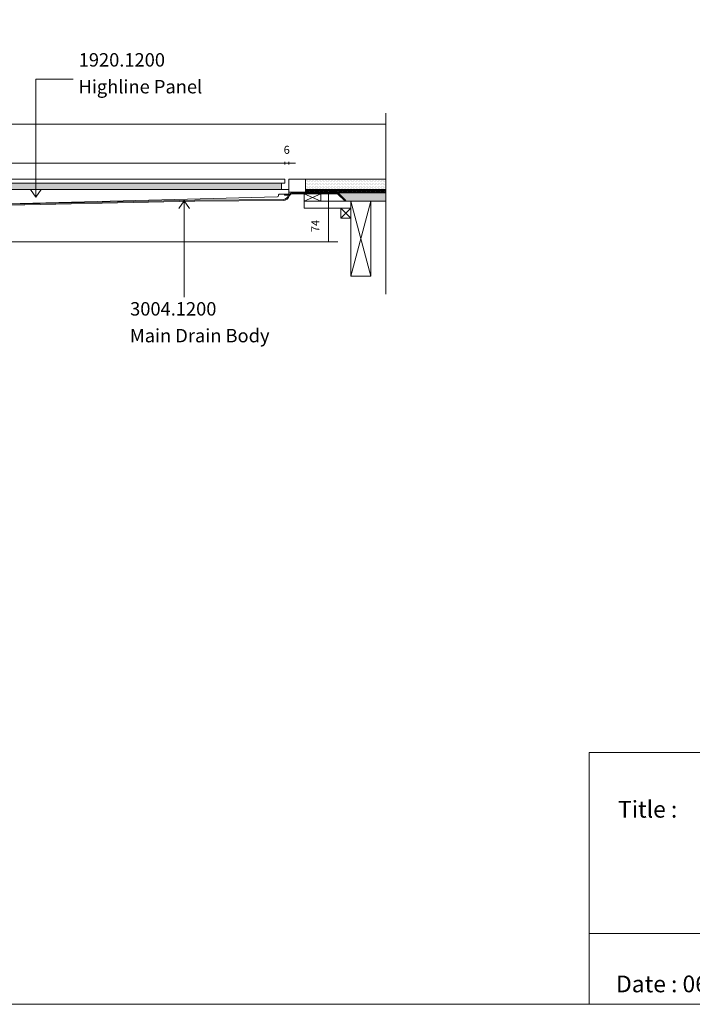
# Model space of a CAD drawing. Units: inches. Extents: x 5 to 2105, y 4 to 1488.
# Drawn here: x 668 to 1170, y 4 to 738 of the extents above; entities that cross this region are included whole.
import ezdxf

# ---------------------------------------------------------------- set-up
doc = ezdxf.new("R2010")
doc.units = ezdxf.units.IN
doc.header["$MEASUREMENT"] = 0
for name, color, linetype in [('PDF_0', 7, 'Continuous'), ('PDF_Dimensions', 7, 'Continuous'), ('PDF_hatch', 7, 'Continuous'), ('PDF_Text', 7, 'Continuous')]:
    doc.layers.add(name, color=color, linetype=linetype)
doc.layers.add('PDF_A52-S--', color=7, linetype='Continuous', true_color=0x005f7f)
doc.layers.add('PDF_A52-S-H', color=7, linetype='Continuous', true_color=0x005f7f)
doc.styles.add('PDF Arial', font='arial.ttf')
doc.styles.add('PDF Calibri', font='calibri.ttf')
doc.styles.add('PDF Calibri Bold', font='calibrib.ttf')

msp = doc.modelspace()

# ---------------------------------------------------------------- linework, layer by layer
at = {"layer": 'PDF_0', "lineweight": 15}
for points in [[(2105.14, 1488.48), (2105.14, 3.55), (5.2, 3.55), (5.2, 1488.48)], [(299.19, 619.16), (865.69, 619.16), (865.69, 616.18), (299.19, 616.18)], [(302.17, 616.18), (302.17, 611.55), (863.29, 611.55), (863.29, 616.18)], [(865.58, 607.93), (866.59, 607.93), (867.6, 607.93), (868.61, 607.93), (868.61, 607.19), (867.6, 607.19), (866.59, 607.19), (865.58, 607.19)], [(880.1, 602.77), (892.61, 602.77), (892.61, 608.3), (880.1, 608.3)], [(914.9, 602.77), (929.9, 602.77), (929.9, 546.91), (914.9, 546.91)], [(907.4, 590.06), (914.9, 590.06), (914.9, 597.56), (907.4, 597.56)], [(1092.86, 191.46), (1599.03, 191.46), (1599.03, 3.55), (1092.86, 3.55)]]:
    msp.add_lwpolyline(points, close=True, dxfattribs=at)
at = {"layer": 'PDF_0', "lineweight": 5}
for points in [[(707.78, 693.75), (680.06, 693.75), (680.06, 605.7), (676.02, 611.55)], [(680.06, 605.7), (684.05, 611.55)], [(790.67, 531.16), (790.67, 603.09), (786.68, 597.24)], [(790.67, 603.09), (794.71, 597.24)]]:
    msp.add_lwpolyline(points, dxfattribs=at)
at = {"layer": 'PDF_0', "lineweight": 15}
for points in [[(941.02, 668.58), (941.02, 533.34)], [(223.8, 660.34), (941.02, 660.34)], [(941.02, 609.53), (868.67, 609.53), (868.67, 619.16), (941.02, 619.16)], [(881.17, 609.53), (881.17, 619.16)], [(296.85, 607.93), (297.86, 607.93), (298.87, 607.93), (299.88, 607.93), (299.88, 607.19), (298.87, 607.19), (297.86, 607.19), (296.85, 607.19), (296.85, 607.93), (296.85, 608.46), (296.85, 611.55), (868.61, 611.55), (868.61, 608.46), (868.61, 607.93)], [(881.17, 611.55), (941.02, 611.55)], [(881.17, 610.54), (881.43, 610.54), (881.43, 609.79), (883.93, 609.79), (883.93, 610.54), (884.89, 610.54), (884.89, 609.79), (887.39, 609.79), (887.39, 610.54), (888.4, 610.54), (888.4, 609.79), (890.9, 609.79), (890.9, 610.54), (891.92, 610.54), (891.92, 609.79), (894.42, 609.79), (894.42, 610.54), (895.43, 610.54), (895.43, 609.79), (897.93, 609.79), (897.93, 610.54), (898.94, 610.54), (898.94, 609.79), (901.44, 609.79), (901.44, 610.54), (902.4, 610.54), (902.4, 609.79), (904.9, 609.79), (904.9, 610.54), (905.91, 610.54), (905.91, 609.79), (908.41, 609.79), (908.41, 610.54), (909.42, 610.54), (909.42, 609.79), (911.92, 609.79), (911.92, 610.54), (912.93, 610.54), (912.93, 609.79), (915.43, 609.79), (915.43, 610.54), (916.44, 610.54), (916.44, 609.79), (918.94, 609.79), (918.94, 610.54), (919.9, 610.54), (919.9, 609.79), (922.4, 609.79), (922.4, 610.54), (923.41, 610.54), (923.41, 609.79), (925.91, 609.79), (925.91, 610.54), (926.92, 610.54), (926.92, 609.79), (929.42, 609.79), (929.42, 610.54), (930.43, 610.54), (930.43, 609.79), (932.93, 609.79), (932.93, 610.54), (933.94, 610.54), (933.94, 609.79), (936.39, 609.79), (936.39, 610.54), (937.4, 610.54), (937.4, 609.79), (939.9, 609.79), (939.9, 610.54), (940.91, 610.54), (940.91, 609.79), (941.02, 609.79)], [(871.06, 609.53), (871.06, 609.05)], [(878.56, 609.53), (878.56, 609.05)], [(880.1, 608.3), (892.61, 602.77)], [(892.61, 608.3), (880.1, 602.77), (914.9, 602.77), (914.9, 597.56), (880.1, 597.56), (880.1, 602.77)], [(886.06, 609.53), (886.06, 609.05)], [(893.56, 609.53), (893.56, 609.05)], [(901.07, 609.53), (901.07, 609.05)], [(905.8, 609.05), (941.02, 609.05)], [(908.57, 609.53), (908.57, 609.05)], [(914.9, 546.91), (929.9, 602.77), (941.02, 602.77)], [(929.9, 546.91), (914.9, 602.77)], [(916.07, 609.53), (916.07, 609.05)], [(923.57, 609.53), (923.57, 609.05)], [(931.07, 609.53), (931.07, 609.05)], [(938.57, 609.53), (938.57, 609.05)], [(907.4, 597.56), (914.9, 590.06)], [(914.9, 597.56), (907.4, 590.06)], [(1599.03, 56.38), (1092.86, 56.38)]]:
    msp.add_lwpolyline(points, dxfattribs=at)
msp.add_lwpolyline([(639.26, 600.22), (860.15, 606.07, 0.406556), (861.11, 607.03), (861.11, 607.48, -0.414204), (861.59, 607.93), (865.58, 607.93)], format="xyb", dxfattribs=at)
at = {"layer": 'PDF_0', "transparency": 33554559}
for points in [[(878.56, 609.53), (871.06, 609.53), (878.56, 609.05)], [(871.06, 609.53), (878.56, 609.05), (871.06, 609.05)], [(893.56, 609.53), (886.06, 609.53), (893.56, 609.05)], [(886.06, 609.53), (893.56, 609.05), (886.06, 609.05)], [(908.57, 609.53), (901.07, 609.53), (908.57, 609.05)], [(901.07, 609.53), (908.57, 609.05), (901.07, 609.05)], [(923.57, 609.53), (916.07, 609.53), (923.57, 609.05)], [(916.07, 609.53), (923.57, 609.05), (916.07, 609.05)], [(938.57, 609.53), (931.07, 609.53), (938.57, 609.05)], [(931.07, 609.53), (938.57, 609.05), (931.07, 609.05)]]:
    msp.add_solid(points, dxfattribs=at)
at = {"layer": 'PDF_0', "color": 9, "true_color": 0xc6c7ca, "transparency": 33554559}
for points in [[(941.02, 609.05), (905.43, 609.05), (941.02, 603.3)], [(905.43, 609.05), (941.02, 603.3), (911.17, 603.3)], [(911.17, 603.3), (941.02, 602.77), (910.64, 602.77)], [(941.02, 603.3), (911.17, 603.3), (941.02, 602.77)]]:
    msp.add_solid(points, dxfattribs=at)
at = {"layer": 'PDF_A52-S--', "lineweight": 13}
msp.add_lwpolyline([(637.08, 599.21), (798.7, 602.77), (864.41, 603.3, 0.335842), (869.26, 606.94, -0.25296), (871.75, 608.3), (905.11, 608.3), (910.64, 602.77), (911.17, 603.3), (905.43, 609.05), (871.75, 609.05, 0.261935), (868.57, 607.25, -0.342868), (864.41, 604.05), (798.7, 603.52), (637.08, 599.95)], format="xyb", dxfattribs=at)
at = {"layer": 'PDF_A52-S-H', "lineweight": 13}
msp.add_lwpolyline([(881.54, 609.05), (872.39, 609.05)], dxfattribs=at)
at = {"layer": 'PDF_Dimensions', "lineweight": 13}
msp.add_lwpolyline([(865.69, 632.24), (865.69, 630.28)], close=True, dxfattribs=at)
for points in [[(868.67, 630.28), (868.67, 632.24)], [(865.69, 631.23), (299.19, 631.23)], [(873.67, 631.23), (868.67, 631.23), (865.69, 631.23), (860.69, 631.23)], [(897.45, 609.05), (899.42, 609.05)], [(898.41, 609.05), (898.41, 572.39)], [(644.9, 572.39), (905.27, 572.39)], [(897.45, 572.39), (899.42, 572.39)]]:
    msp.add_lwpolyline(points, dxfattribs=at)
at = {"layer": 'PDF_hatch', "lineweight": 9}
for points in [[(881.17, 617.35), (881.17, 617.35)], [(881.75, 618.47), (881.75, 618.47)], [(882.29, 617.35), (882.29, 617.35)], [(882.82, 618.47), (882.82, 618.47)], [(883.35, 617.35), (883.35, 617.35)], [(883.93, 618.47), (883.93, 618.47)], [(884.47, 617.35), (884.47, 617.35)], [(885, 618.47), (885, 618.47)], [(885.53, 617.35), (885.53, 617.35)], [(886.12, 618.47), (886.12, 618.47)], [(886.65, 617.35), (886.65, 617.35)], [(887.18, 618.47), (887.18, 618.47)], [(887.77, 617.35), (887.77, 617.35)], [(888.3, 618.47), (888.3, 618.47)], [(888.83, 617.35), (888.83, 617.35)], [(889.36, 618.47), (889.36, 618.47)], [(889.95, 617.35), (889.95, 617.35)], [(890.48, 618.47), (890.48, 618.47)], [(891.01, 617.35), (891.01, 617.35)], [(891.6, 618.47), (891.6, 618.47)], [(892.13, 617.35), (892.13, 617.35)], [(892.66, 618.47), (892.66, 618.47)], [(893.19, 617.35), (893.19, 617.35)], [(893.78, 618.47), (893.78, 618.47)], [(894.31, 617.35), (894.31, 617.35)], [(894.84, 618.47), (894.84, 618.47)], [(895.43, 617.35), (895.43, 617.35)], [(895.96, 618.47), (895.96, 618.47)], [(896.49, 617.35), (896.49, 617.35)], [(897.02, 618.47), (897.02, 618.47)], [(897.61, 617.35), (897.61, 617.35)], [(898.14, 618.47), (898.14, 618.47)], [(898.67, 617.35), (898.67, 617.35)], [(899.2, 618.47), (899.2, 618.47)], [(899.79, 617.35), (899.79, 617.35)], [(900.32, 618.47), (900.32, 618.47)], [(900.85, 617.35), (900.85, 617.35)], [(901.44, 618.47), (901.44, 618.47)], [(901.97, 617.35), (901.97, 617.35)], [(902.5, 618.47), (902.5, 618.47)], [(903.03, 617.35), (903.03, 617.35)], [(903.62, 618.47), (903.62, 618.47)], [(904.15, 617.35), (904.15, 617.35)], [(904.68, 618.47), (904.68, 618.47)], [(905.27, 617.35), (905.27, 617.35)], [(905.8, 618.47), (905.8, 618.47)], [(906.33, 617.35), (906.33, 617.35)], [(906.86, 618.47), (906.86, 618.47)], [(907.45, 617.35), (907.45, 617.35)], [(907.98, 618.47), (907.98, 618.47)], [(908.51, 617.35), (908.51, 617.35)], [(909.1, 618.47), (909.1, 618.47)], [(909.63, 617.35), (909.63, 617.35)], [(910.16, 618.47), (910.16, 618.47)], [(910.7, 617.35), (910.7, 617.35)], [(911.28, 618.47), (911.28, 618.47)], [(911.81, 617.35), (911.81, 617.35)], [(912.34, 618.47), (912.34, 618.47)], [(912.88, 617.35), (912.88, 617.35)], [(913.46, 618.47), (913.46, 618.47)], [(913.99, 617.35), (913.99, 617.35)], [(914.53, 618.47), (914.53, 618.47)], [(915.11, 617.35), (915.11, 617.35)], [(915.64, 618.47), (915.64, 618.47)], [(916.18, 617.35), (916.18, 617.35)], [(916.71, 618.47), (916.71, 618.47)], [(917.29, 617.35), (917.29, 617.35)], [(917.82, 618.47), (917.82, 618.47)], [(918.36, 617.35), (918.36, 617.35)], [(918.94, 618.47), (918.94, 618.47)], [(919.47, 617.35), (919.47, 617.35)], [(920.01, 618.47), (920.01, 618.47)], [(920.54, 617.35), (920.54, 617.35)], [(921.12, 618.47), (921.12, 618.47)], [(921.66, 617.35), (921.66, 617.35)], [(922.19, 618.47), (922.19, 618.47)], [(922.72, 617.35), (922.72, 617.35)], [(923.3, 618.47), (923.3, 618.47)], [(923.84, 617.35), (923.84, 617.35)], [(924.37, 618.47), (924.37, 618.47)], [(924.95, 617.35), (924.95, 617.35)], [(925.49, 618.47), (925.49, 618.47)], [(926.02, 617.35), (926.02, 617.35)], [(926.55, 618.47), (926.55, 618.47)], [(927.13, 617.35), (927.13, 617.35)], [(927.67, 618.47), (927.67, 618.47)], [(928.2, 617.35), (928.2, 617.35)], [(928.78, 618.47), (928.78, 618.47)], [(929.32, 617.35), (929.32, 617.35)], [(929.85, 618.47), (929.85, 618.47)], [(930.38, 617.35), (930.38, 617.35)], [(930.97, 618.47), (930.97, 618.47)], [(931.5, 617.35), (931.5, 617.35)], [(932.03, 618.47), (932.03, 618.47)], [(932.61, 617.35), (932.61, 617.35)], [(933.15, 618.47), (933.15, 618.47)], [(933.68, 617.35), (933.68, 617.35)], [(934.21, 618.47), (934.21, 618.47)], [(934.8, 617.35), (934.8, 617.35)], [(935.33, 618.47), (935.33, 618.47)], [(935.86, 617.35), (935.86, 617.35)], [(936.39, 618.47), (936.39, 618.47)], [(936.98, 617.35), (936.98, 617.35)], [(937.51, 618.47), (937.51, 618.47)], [(938.04, 617.35), (938.04, 617.35)], [(938.63, 618.47), (938.63, 618.47)], [(939.16, 617.35), (939.16, 617.35)], [(939.69, 618.47), (939.69, 618.47)], [(940.22, 617.35), (940.22, 617.35)], [(940.81, 618.47), (940.81, 618.47)], [(881.17, 615.17), (881.17, 615.17)], [(881.17, 612.99), (881.17, 612.99)], [(881.17, 611.07), (881.65, 611.55)], [(881.43, 610.43), (882.5, 611.55)], [(881.65, 609.79), (883.4, 611.55)], [(881.75, 616.28), (881.75, 616.28)], [(881.75, 614.1), (881.75, 614.1)], [(881.75, 611.92), (881.75, 611.92)], [(882.29, 615.17), (882.29, 615.17)], [(882.29, 612.99), (882.29, 612.99)], [(882.55, 609.79), (884.31, 611.55)], [(882.82, 616.28), (882.82, 616.28)], [(882.82, 614.1), (882.82, 614.1)], [(882.82, 611.92), (882.82, 611.92)], [(883.35, 615.17), (883.35, 615.17)], [(883.35, 612.99), (883.35, 612.99)], [(883.4, 609.79), (883.93, 610.27)], [(883.93, 616.28), (883.93, 616.28)], [(883.93, 614.1), (883.93, 614.1)], [(883.93, 611.92), (883.93, 611.92)], [(884.15, 610.54), (885.16, 611.55)], [(884.47, 615.17), (884.47, 615.17)], [(884.47, 612.99), (884.47, 612.99)], [(884.89, 610.43), (886.06, 611.55)], [(885, 616.28), (885, 616.28)], [(885, 614.1), (885, 614.1)], [(885, 611.92), (885, 611.92)], [(885.16, 609.79), (886.91, 611.55)], [(885.53, 615.17), (885.53, 615.17)], [(885.53, 612.99), (885.53, 612.99)], [(886.06, 609.79), (887.82, 611.55)], [(886.12, 616.28), (886.12, 616.28)], [(886.12, 614.1), (886.12, 614.1)], [(886.12, 611.92), (886.12, 611.92)], [(886.65, 615.17), (886.65, 615.17)], [(886.65, 612.99), (886.65, 612.99)], [(886.97, 609.79), (887.39, 610.27)], [(887.18, 616.28), (887.18, 616.28)], [(887.18, 614.1), (887.18, 614.1)], [(887.18, 611.92), (887.18, 611.92)], [(887.71, 610.54), (888.72, 611.55)], [(887.77, 615.17), (887.77, 615.17)], [(887.77, 612.99), (887.77, 612.99)], [(888.3, 616.28), (888.3, 616.28)], [(888.3, 614.1), (888.3, 614.1)], [(888.3, 611.92), (888.3, 611.92)], [(888.4, 610.38), (889.57, 611.55)], [(888.72, 609.79), (890.48, 611.55)], [(888.83, 615.17), (888.83, 615.17)], [(888.83, 612.99), (888.83, 612.99)], [(889.36, 616.28), (889.36, 616.28)], [(889.36, 614.1), (889.36, 614.1)], [(889.36, 611.92), (889.36, 611.92)], [(889.63, 609.79), (891.33, 611.55)], [(889.95, 615.17), (889.95, 615.17)], [(889.95, 612.99), (889.95, 612.99)], [(890.48, 616.28), (890.48, 616.28)], [(890.48, 614.1), (890.48, 614.1)], [(890.48, 611.92), (890.48, 611.92)], [(890.48, 609.79), (890.9, 610.22)], [(891.01, 615.17), (891.01, 615.17)], [(891.01, 612.99), (891.01, 612.99)], [(891.22, 610.54), (892.23, 611.55)], [(891.6, 616.28), (891.6, 616.28)], [(891.6, 614.1), (891.6, 614.1)], [(891.6, 611.92), (891.6, 611.92)], [(891.92, 610.33), (893.14, 611.55)], [(892.13, 615.17), (892.13, 615.17)], [(892.13, 612.99), (892.13, 612.99)], [(892.23, 609.79), (893.99, 611.55)], [(892.66, 616.28), (892.66, 616.28)], [(892.66, 614.1), (892.66, 614.1)], [(892.66, 611.92), (892.66, 611.92)], [(893.14, 609.79), (894.89, 611.55)], [(893.19, 615.17), (893.19, 615.17)], [(893.19, 612.99), (893.19, 612.99)], [(893.78, 616.28), (893.78, 616.28)], [(893.78, 614.1), (893.78, 614.1)], [(893.78, 611.92), (893.78, 611.92)], [(894.04, 609.79), (894.42, 610.17)], [(894.31, 615.17), (894.31, 615.17)], [(894.31, 612.99), (894.31, 612.99)], [(894.79, 610.54), (895.8, 611.55)], [(894.84, 616.28), (894.84, 616.28)], [(894.84, 614.1), (894.84, 614.1)], [(894.84, 611.92), (894.84, 611.92)], [(895.43, 615.17), (895.43, 615.17)], [(895.43, 612.99), (895.43, 612.99)], [(895.43, 610.33), (896.65, 611.55)], [(895.8, 609.79), (897.55, 611.55)], [(895.96, 616.28), (895.96, 616.28)], [(895.96, 614.1), (895.96, 614.1)], [(895.96, 611.92), (895.96, 611.92)], [(896.49, 615.17), (896.49, 615.17)], [(896.49, 612.99), (896.49, 612.99)], [(896.65, 609.79), (898.41, 611.55)], [(897.02, 616.28), (897.02, 616.28)], [(897.02, 614.1), (897.02, 614.1)], [(897.02, 611.92), (897.02, 611.92)], [(897.55, 609.79), (897.93, 610.17)], [(897.61, 615.17), (897.61, 615.17)], [(897.61, 612.99), (897.61, 612.99)], [(898.14, 616.28), (898.14, 616.28)], [(898.14, 614.1), (898.14, 614.1)], [(898.14, 611.92), (898.14, 611.92)], [(898.3, 610.54), (899.31, 611.55)], [(898.67, 615.17), (898.67, 615.17)], [(898.67, 612.99), (898.67, 612.99)], [(898.94, 610.27), (900.21, 611.55)], [(899.2, 616.28), (899.2, 616.28)], [(899.2, 614.1), (899.2, 614.1)], [(899.2, 611.92), (899.2, 611.92)], [(899.31, 609.79), (901.07, 611.55)], [(899.79, 615.17), (899.79, 615.17)], [(899.79, 612.99), (899.79, 612.99)], [(900.21, 609.79), (901.97, 611.55)], [(900.32, 616.28), (900.32, 616.28)], [(900.32, 614.1), (900.32, 614.1)], [(900.32, 611.92), (900.32, 611.92)], [(900.85, 615.17), (900.85, 615.17)], [(900.85, 612.99), (900.85, 612.99)], [(901.12, 609.79), (901.44, 610.11)], [(901.44, 616.28), (901.44, 616.28)], [(901.44, 614.1), (901.44, 614.1)], [(901.44, 611.92), (901.44, 611.92)], [(901.86, 610.54), (902.82, 611.55)], [(901.97, 615.17), (901.97, 615.17)], [(901.97, 612.99), (901.97, 612.99)], [(902.4, 610.22), (903.73, 611.55)], [(902.5, 616.28), (902.5, 616.28)], [(902.5, 614.1), (902.5, 614.1)], [(902.5, 611.92), (902.5, 611.92)], [(902.87, 609.79), (904.63, 611.55)], [(903.03, 615.17), (903.03, 615.17)], [(903.03, 612.99), (903.03, 612.99)], [(903.62, 616.28), (903.62, 616.28)], [(903.62, 614.1), (903.62, 614.1)], [(903.62, 611.92), (903.62, 611.92)], [(903.73, 609.79), (905.48, 611.55)], [(904.15, 615.17), (904.15, 615.17)], [(904.15, 612.99), (904.15, 612.99)], [(904.63, 609.79), (904.9, 610.06)], [(904.68, 616.28), (904.68, 616.28)], [(904.68, 614.1), (904.68, 614.1)], [(904.68, 611.92), (904.68, 611.92)], [(905.27, 615.17), (905.27, 615.17)], [(905.27, 612.99), (905.27, 612.99)], [(905.38, 610.54), (906.39, 611.55)], [(905.8, 616.28), (905.8, 616.28)], [(905.8, 614.1), (905.8, 614.1)], [(905.8, 611.92), (905.8, 611.92)], [(905.91, 610.22), (907.24, 611.55)], [(906.33, 615.17), (906.33, 615.17)], [(906.33, 612.99), (906.33, 612.99)], [(906.39, 609.79), (908.14, 611.55)], [(906.86, 616.28), (906.86, 616.28)], [(906.86, 614.1), (906.86, 614.1)], [(906.86, 611.92), (906.86, 611.92)], [(907.29, 609.79), (909.05, 611.55)], [(907.45, 615.17), (907.45, 615.17)], [(907.45, 612.99), (907.45, 612.99)], [(907.98, 616.28), (907.98, 616.28)], [(907.98, 614.1), (907.98, 614.1)], [(907.98, 611.92), (907.98, 611.92)], [(908.14, 609.79), (908.41, 610.06)], [(908.51, 615.17), (908.51, 615.17)], [(908.51, 612.99), (908.51, 612.99)], [(908.94, 610.54), (909.9, 611.55)], [(909.1, 616.28), (909.1, 616.28)], [(909.1, 614.1), (909.1, 614.1)], [(909.1, 611.92), (909.1, 611.92)], [(909.42, 610.17), (910.8, 611.55)], [(909.63, 615.17), (909.63, 615.17)], [(909.63, 612.99), (909.63, 612.99)], [(909.95, 609.79), (911.71, 611.55)], [(910.16, 616.28), (910.16, 616.28)], [(910.16, 614.1), (910.16, 614.1)], [(910.16, 611.92), (910.16, 611.92)], [(910.7, 615.17), (910.7, 615.17)], [(910.7, 612.99), (910.7, 612.99)], [(910.8, 609.79), (912.56, 611.55)], [(911.28, 616.28), (911.28, 616.28)], [(911.28, 614.1), (911.28, 614.1)], [(911.28, 611.92), (911.28, 611.92)], [(911.71, 609.79), (911.92, 610.01)], [(911.81, 615.17), (911.81, 615.17)], [(911.81, 612.99), (911.81, 612.99)], [(912.34, 616.28), (912.34, 616.28)], [(912.34, 614.1), (912.34, 614.1)], [(912.34, 611.92), (912.34, 611.92)], [(912.45, 610.54), (913.46, 611.55)], [(912.88, 615.17), (912.88, 615.17)], [(912.88, 612.99), (912.88, 612.99)], [(912.93, 610.11), (914.31, 611.55)], [(913.46, 616.28), (913.46, 616.28)], [(913.46, 614.1), (913.46, 614.1)], [(913.46, 611.92), (913.46, 611.92)], [(913.46, 609.79), (915.22, 611.55)], [(913.99, 615.17), (913.99, 615.17)], [(913.99, 612.99), (913.99, 612.99)], [(914.37, 609.79), (916.12, 611.55)], [(914.53, 616.28), (914.53, 616.28)], [(914.53, 614.1), (914.53, 614.1)], [(914.53, 611.92), (914.53, 611.92)], [(915.11, 615.17), (915.11, 615.17)], [(915.11, 612.99), (915.11, 612.99)], [(915.22, 609.79), (915.43, 609.95)], [(915.64, 616.28), (915.64, 616.28)], [(915.64, 614.1), (915.64, 614.1)], [(915.64, 611.92), (915.64, 611.92)], [(915.96, 610.54), (916.97, 611.55)], [(916.18, 615.17), (916.18, 615.17)], [(916.18, 612.99), (916.18, 612.99)], [(916.44, 610.11), (917.88, 611.55)], [(916.71, 616.28), (916.71, 616.28)], [(916.71, 614.1), (916.71, 614.1)], [(916.71, 611.92), (916.71, 611.92)], [(917.03, 609.79), (918.73, 611.55)], [(917.29, 615.17), (917.29, 615.17)], [(917.29, 612.99), (917.29, 612.99)], [(917.82, 616.28), (917.82, 616.28)], [(917.82, 614.1), (917.82, 614.1)], [(917.82, 611.92), (917.82, 611.92)], [(917.88, 609.79), (919.63, 611.55)], [(918.36, 615.17), (918.36, 615.17)], [(918.36, 612.99), (918.36, 612.99)], [(918.78, 609.79), (918.94, 609.95)], [(918.94, 616.28), (918.94, 616.28)], [(918.94, 614.1), (918.94, 614.1)], [(918.94, 611.92), (918.94, 611.92)], [(919.47, 615.17), (919.47, 615.17)], [(919.47, 612.99), (919.47, 612.99)], [(919.53, 610.54), (920.54, 611.55)], [(919.9, 610.06), (921.39, 611.55)], [(920.01, 616.28), (920.01, 616.28)], [(920.01, 614.1), (920.01, 614.1)], [(920.01, 611.92), (920.01, 611.92)], [(920.54, 615.17), (920.54, 615.17)], [(920.54, 612.99), (920.54, 612.99)], [(920.54, 609.79), (922.29, 611.55)], [(921.12, 616.28), (921.12, 616.28)], [(921.12, 614.1), (921.12, 614.1)], [(921.12, 611.92), (921.12, 611.92)], [(921.44, 609.79), (923.2, 611.55)], [(921.66, 615.17), (921.66, 615.17)], [(921.66, 612.99), (921.66, 612.99)], [(922.19, 616.28), (922.19, 616.28)], [(922.19, 614.1), (922.19, 614.1)], [(922.19, 611.92), (922.19, 611.92)], [(922.29, 609.79), (922.4, 609.9)], [(922.72, 615.17), (922.72, 615.17)], [(922.72, 612.99), (922.72, 612.99)], [(923.04, 610.54), (924.05, 611.55)], [(923.3, 616.28), (923.3, 616.28)], [(923.3, 614.1), (923.3, 614.1)], [(923.3, 611.92), (923.3, 611.92)], [(923.41, 610.01), (924.95, 611.55)], [(923.84, 615.17), (923.84, 615.17)], [(923.84, 612.99), (923.84, 612.99)], [(924.05, 609.79), (925.8, 611.55)], [(924.37, 616.28), (924.37, 616.28)], [(924.37, 614.1), (924.37, 614.1)], [(924.37, 611.92), (924.37, 611.92)], [(924.95, 615.17), (924.95, 615.17)], [(924.95, 612.99), (924.95, 612.99)], [(924.95, 609.79), (926.71, 611.55)], [(925.49, 616.28), (925.49, 616.28)], [(925.49, 614.1), (925.49, 614.1)], [(925.49, 611.92), (925.49, 611.92)], [(925.86, 609.79), (925.91, 609.85)], [(926.02, 615.17), (926.02, 615.17)], [(926.02, 612.99), (926.02, 612.99)], [(926.55, 616.28), (926.55, 616.28)], [(926.55, 614.1), (926.55, 614.1)], [(926.55, 611.92), (926.55, 611.92)], [(926.6, 610.54), (927.61, 611.55)], [(926.92, 610.01), (928.46, 611.55)], [(927.13, 615.17), (927.13, 615.17)], [(927.13, 612.99), (927.13, 612.99)], [(927.61, 609.79), (929.37, 611.55)], [(927.67, 616.28), (927.67, 616.28)], [(927.67, 614.1), (927.67, 614.1)], [(927.67, 611.92), (927.67, 611.92)], [(928.2, 615.17), (928.2, 615.17)], [(928.2, 612.99), (928.2, 612.99)], [(928.52, 609.79), (930.22, 611.55)], [(928.78, 616.28), (928.78, 616.28)], [(928.78, 614.1), (928.78, 614.1)], [(928.78, 611.92), (928.78, 611.92)], [(929.32, 615.17), (929.32, 615.17)], [(929.32, 612.99), (929.32, 612.99)], [(929.37, 609.79), (929.42, 609.85)], [(929.85, 616.28), (929.85, 616.28)], [(929.85, 614.1), (929.85, 614.1)], [(929.85, 611.92), (929.85, 611.92)], [(930.11, 610.54), (931.13, 611.55)], [(930.38, 615.17), (930.38, 615.17)], [(930.38, 612.99), (930.38, 612.99)], [(930.43, 609.95), (932.03, 611.55)], [(930.97, 616.28), (930.97, 616.28)], [(930.97, 614.1), (930.97, 614.1)], [(930.97, 611.92), (930.97, 611.92)], [(931.13, 609.79), (932.88, 611.55)], [(931.5, 615.17), (931.5, 615.17)], [(931.5, 612.99), (931.5, 612.99)], [(932.03, 616.28), (932.03, 616.28)], [(932.03, 614.1), (932.03, 614.1)], [(932.03, 611.92), (932.03, 611.92)], [(932.03, 609.79), (933.79, 611.55)], [(932.61, 615.17), (932.61, 615.17)], [(932.61, 612.99), (932.61, 612.99)], [(932.93, 609.79), (932.93, 609.79)], [(933.15, 616.28), (933.15, 616.28)], [(933.15, 614.1), (933.15, 614.1)], [(933.15, 611.92), (933.15, 611.92)], [(933.68, 615.17), (933.68, 615.17)], [(933.68, 612.99), (933.68, 612.99)], [(933.68, 610.54), (934.69, 611.55)], [(933.94, 609.9), (935.54, 611.55)], [(934.21, 616.28), (934.21, 616.28)], [(934.21, 614.1), (934.21, 614.1)], [(934.21, 611.92), (934.21, 611.92)], [(934.69, 609.79), (936.45, 611.55)], [(934.8, 615.17), (934.8, 615.17)], [(934.8, 612.99), (934.8, 612.99)], [(935.33, 616.28), (935.33, 616.28)], [(935.33, 614.1), (935.33, 614.1)], [(935.33, 611.92), (935.33, 611.92)], [(935.54, 609.79), (937.3, 611.55)], [(935.86, 615.17), (935.86, 615.17)], [(935.86, 612.99), (935.86, 612.99)], [(936.39, 616.28), (936.39, 616.28)], [(936.39, 614.1), (936.39, 614.1)], [(936.39, 611.92), (936.39, 611.92)], [(936.98, 615.17), (936.98, 615.17)], [(936.98, 612.99), (936.98, 612.99)], [(937.19, 610.54), (938.2, 611.55)], [(937.4, 609.9), (939.11, 611.55)], [(937.51, 616.28), (937.51, 616.28)], [(937.51, 614.1), (937.51, 614.1)], [(937.51, 611.92), (937.51, 611.92)], [(938.04, 615.17), (938.04, 615.17)], [(938.04, 612.99), (938.04, 612.99)], [(938.2, 609.79), (939.96, 611.55)], [(938.63, 616.28), (938.63, 616.28)], [(938.63, 614.1), (938.63, 614.1)], [(938.63, 611.92), (938.63, 611.92)], [(939.11, 609.79), (940.86, 611.55)], [(939.16, 615.17), (939.16, 615.17)], [(939.16, 612.99), (939.16, 612.99)], [(939.69, 616.28), (939.69, 616.28)], [(939.69, 614.1), (939.69, 614.1)], [(939.69, 611.92), (939.69, 611.92)], [(940.22, 615.17), (940.22, 615.17)], [(940.22, 612.99), (940.22, 612.99)], [(940.75, 610.54), (941.02, 610.86)], [(940.81, 616.28), (940.81, 616.28)], [(940.81, 614.1), (940.81, 614.1)], [(940.81, 611.92), (940.81, 611.92)], [(940.91, 609.85), (941.02, 609.95)]]:
    msp.add_lwpolyline(points, dxfattribs=at)
at = {"layer": 'PDF_hatch', "transparency": 33554559}
for points in [[(863.29, 616.18), (302.17, 616.18), (863.29, 611.55)], [(302.17, 616.18), (863.29, 611.55), (302.17, 611.55)]]:
    msp.add_solid(points, dxfattribs=at)

# ---------------------------------------------------------------- texts
at = {"layer": 'PDF_Text', "attachment_point": 7}
for s, insert, char_height, style in [('1920.1200', (711.98, 700.11), 10, 'PDF Calibri Bold'), ('Highline Panel', (711.83, 680.09), 9.9999, 'PDF Calibri'), ('6', (864.89, 636.24), 6, 'PDF Arial'), ('3004.1200', (750.34, 514.33), 10, 'PDF Calibri Bold'), ('Main Drain Body', (750.13, 494.36), 9.9999, 'PDF Calibri'), ('Title :', (1114.3, 138.92), 12.5, 'PDF Calibri'), ('Date : 06/2017', (1112.81, 8.61), 12.4998, 'PDF Calibri')]:
    msp.add_mtext(s, dxfattribs=dict(at, insert=insert, char_height=char_height, style=style))
at = {"layer": 'PDF_Text', "insert": (893.27, 579.75), "char_height": 6, "attachment_point": 7, "rotation": 90, "style": 'PDF Arial'}
msp.add_mtext('74', dxfattribs=at)

doc.saveas('drawing.dxf')
